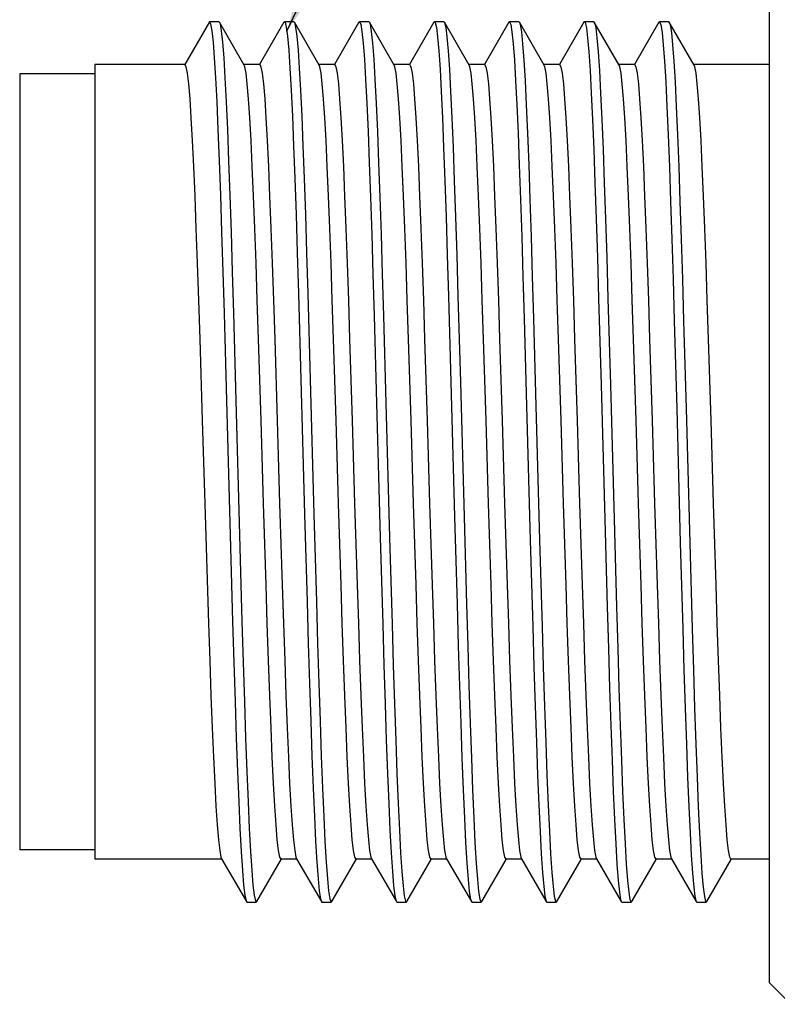
# Model space of a CAD drawing. Units: inches. Extents: x 0.7 to 21.3, y 0.5 to 16.
# Drawn here: x 2.7 to 3.1, y 8.9 to 9.4 of the extents above; entities that cross this region are included whole.
import ezdxf

# ---------------------------------------------------------------- set-up
doc = ezdxf.new("R2010")
doc.units = ezdxf.units.IN
doc.header["$LTSCALE"] = 1.21
doc.header["$MEASUREMENT"] = 0
doc.layers.get('0').update_dxf_attribs({"linetype": 'CONTINUOUS'})
doc.layers.add('NOTES', color=7, linetype='CONTINUOUS')
doc.dimstyles.get("Standard").update_dxf_attribs({"dimtxt": 0.1, "dimasz": 0.1875, "dimexe": 0.125, "dimexo": 0.0625, "dimgap": 0.09, "dimtad": 0, "dimtih": 1, "dimtoh": 1, "dimdec": 3, "dimzin": 0, "dimdsep": 46, "dimtxsty": 'STANDARD', "dimblk": '_FILLED', "dimblk1": '_FILLED', "dimblk2": '_FILLED', "dimcen": 0.09, "dimadec": 3, "dimazin": 0, "dimtol": 1, "dimtp": 0.001, "dimtm": 0.001, "dimtfac": 1, "dimtdec": 3, "dimtofl": 0, "dimtmove": 0, "dimatfit": 3, "dimldrblk": '_FILLED', "dimfxl": 1, "dimtolj": 1, "dimtzin": 0, "dimarcsym": 0})

# ---------------------------------------------------------------- blocks, each defined once
blk = doc.blocks.new('_FILLED')
at = {"color": 0, "linetype": 'BYBLOCK'}
blk.add_solid([(0, 0), (-1, 0.1667), (-1, -0.1667)], dxfattribs=at)

msp = doc.modelspace()

# ---------------------------------------------------------------- linework, layer by layer
at = {"color": 7, "linetype": 'CONTINUOUS'}
for p, q in [((3.1003, 8.88507), (3.1003, 9.43231)), ((2.80621, 9.38986), (2.79322, 9.36735)), ((2.81113, 9.38986), (2.80621, 9.38986)), ((2.81113, 9.38986), (2.81143, 9.38961)), ((2.82445, 9.36707), (2.81143, 9.38961)), ((2.84529, 9.38961), (2.83246, 9.36742)), ((2.84529, 9.38961), (2.84558, 9.38986)), ((2.8505, 9.38986), (2.84558, 9.38986)), ((2.8505, 9.38986), (2.8508, 9.38961)), ((2.86382, 9.36707), (2.8508, 9.38961)), ((2.88466, 9.38961), (2.87183, 9.36742)), ((2.88466, 9.38961), (2.88495, 9.38986)), ((2.88987, 9.38986), (2.88495, 9.38986)), ((2.88987, 9.38986), (2.89017, 9.38961)), ((2.90319, 9.36707), (2.89017, 9.38961)), ((2.92403, 9.38961), (2.9112, 9.36742)), ((2.92403, 9.38961), (2.92432, 9.38986)), ((2.92924, 9.38986), (2.92432, 9.38986)), ((2.92924, 9.38986), (2.92954, 9.38961)), ((2.94256, 9.36707), (2.92954, 9.38961)), ((2.9634, 9.38961), (2.95057, 9.36742)), ((2.9634, 9.38961), (2.96369, 9.38986)), ((2.96861, 9.38986), (2.96369, 9.38986)), ((2.98193, 9.36707), (2.96891, 9.38961)), ((3.00277, 9.38961), (2.98994, 9.36742)), ((3.00798, 9.38986), (3.00306, 9.38986)), ((3.00798, 9.38986), (3.00828, 9.38961)), ((3.00828, 9.38961), (3.0084, 9.38936)), ((3.0213, 9.36707), (3.00828, 9.38961)), ((3.04214, 9.38961), (3.02931, 9.36742)), ((3.04214, 9.38961), (3.04243, 9.38986)), ((3.04735, 9.38986), (3.04243, 9.38986)), ((3.06067, 9.36707), (3.04765, 9.38961)), ((2.74597, 9.36735), (2.74597, 8.95003)), ((2.79322, 9.36735), (2.74597, 9.36735)), ((2.83259, 9.36735), (2.82429, 9.36735)), ((2.87196, 9.36735), (2.86366, 9.36735)), ((2.91133, 9.36735), (2.90303, 9.36735)), ((2.9507, 9.36735), (2.9424, 9.36735)), ((2.99007, 9.36735), (2.98177, 9.36735)), ((3.02944, 9.36735), (3.02114, 9.36735)), ((3.1003, 9.36735), (3.06051, 9.36735)), ((2.7066, 9.36243), (2.7066, 8.95495)), ((2.74597, 9.36243), (2.7066, 9.36243)), ((2.85297, 9.24708), (2.85425, 9.20188)), ((2.85789, 9.24708), (2.85917, 9.20188)), ((2.93174, 9.24579), (2.93302, 9.2005)), ((2.93666, 9.24579), (2.93795, 9.2005)), ((3.01052, 9.2445), (3.0118, 9.19914)), ((3.01544, 9.2445), (3.01672, 9.19914)), ((2.8139, 9.23671), (2.81518, 9.19091)), ((2.81882, 9.23671), (2.8201, 9.19091)), ((2.89267, 9.2354), (2.89396, 9.18952)), ((2.8976, 9.2354), (2.89888, 9.18952)), ((2.97145, 9.23408), (2.97273, 9.18815)), ((2.97637, 9.23408), (2.97765, 9.18815)), ((2.80109, 9.22317), (2.8024, 9.18051)), ((2.84046, 9.22317), (2.84177, 9.18051)), ((2.87983, 9.22317), (2.88114, 9.18051)), ((2.9192, 9.22317), (2.92051, 9.18051)), ((2.95857, 9.22317), (2.95988, 9.18051)), ((2.99794, 9.22317), (2.99925, 9.18051)), ((3.03731, 9.22317), (3.03862, 9.1805)), ((2.93302, 9.2005), (2.93495, 9.12992)), ((2.93795, 9.2005), (2.93987, 9.12992)), ((3.0118, 9.19914), (3.01372, 9.12855)), ((3.01672, 9.19914), (3.01864, 9.12855)), ((2.81518, 9.19091), (2.8171, 9.1203)), ((2.8201, 9.19091), (2.82202, 9.1203)), ((2.89396, 9.18952), (2.89588, 9.11893)), ((2.89888, 9.18952), (2.9008, 9.11893)), ((2.97273, 9.18815), (2.97465, 9.11756)), ((2.97765, 9.18815), (2.97958, 9.11756)), ((2.83594, 9.09421), (2.83463, 9.13688)), ((2.87531, 9.09421), (2.874, 9.13688)), ((2.91468, 9.09421), (2.91337, 9.13688)), ((2.95405, 9.09421), (2.95274, 9.13688)), ((2.99342, 9.09421), (2.99211, 9.13688)), ((3.03279, 9.09421), (3.03148, 9.13688)), ((3.07216, 9.09421), (3.07085, 9.13688)), ((2.93495, 9.12992), (2.93623, 9.08396)), ((2.93987, 9.12992), (2.94115, 9.08396)), ((3.01372, 9.12855), (3.015, 9.08265)), ((3.01864, 9.12855), (3.01993, 9.08265)), ((2.8171, 9.1203), (2.81838, 9.07482)), ((2.82202, 9.1203), (2.8233, 9.07482)), ((2.89588, 9.11893), (2.89716, 9.07353)), ((2.9008, 9.11893), (2.90208, 9.07353)), ((2.97465, 9.11756), (2.97594, 9.07224)), ((2.97958, 9.11756), (2.98086, 9.07224)), ((3.05343, 9.11619), (3.05471, 9.07095)), ((3.05835, 9.11619), (3.05964, 9.07095)), ((2.74597, 8.95495), (2.7066, 8.95495)), ((2.81257, 8.95031), (2.8256, 8.92778)), ((2.85194, 8.95031), (2.86497, 8.92778)), ((2.89131, 8.95031), (2.90434, 8.92778)), ((2.93068, 8.95031), (2.94371, 8.92778)), ((2.97005, 8.95031), (2.98308, 8.92778)), ((3.00943, 8.95031), (3.02245, 8.92778)), ((3.0488, 8.95031), (3.06182, 8.92778)), ((2.81274, 8.95003), (2.74597, 8.95003)), ((2.83111, 8.92778), (2.84394, 8.94996)), ((2.85211, 8.95003), (2.84381, 8.95003)), ((2.87048, 8.92778), (2.88331, 8.94996)), ((2.89148, 8.95003), (2.88318, 8.95003)), ((2.90985, 8.92778), (2.92268, 8.94996)), ((2.93085, 8.95003), (2.92255, 8.95003)), ((2.94922, 8.92778), (2.96205, 8.94996)), ((2.97022, 8.95003), (2.96192, 8.95003)), ((2.98859, 8.92778), (3.00142, 8.94996)), ((3.00959, 8.95003), (3.00129, 8.95003)), ((3.02796, 8.92778), (3.04079, 8.94996)), ((3.04896, 8.95003), (3.04066, 8.95003)), ((3.06733, 8.92778), (3.08016, 8.94996)), ((3.1003, 8.95003), (3.08003, 8.95003)), ((2.8256, 8.92778), (2.8259, 8.92752)), ((2.8259, 8.92752), (2.83082, 8.92752)), ((2.86527, 8.92752), (2.87019, 8.92752)), ((2.87019, 8.92752), (2.87048, 8.92778)), ((2.9042, 8.92807), (2.90434, 8.92778)), ((2.90434, 8.92778), (2.90464, 8.92752)), ((2.90464, 8.92752), (2.90956, 8.92752)), ((2.94401, 8.92752), (2.94893, 8.92752)), ((2.94893, 8.92752), (2.94922, 8.92778)), ((2.98298, 8.92798), (2.98308, 8.92778)), ((2.98308, 8.92778), (2.98338, 8.92752)), ((2.98338, 8.92752), (2.9883, 8.92752)), ((2.9883, 8.92752), (2.98859, 8.92778)), ((3.02245, 8.92778), (3.02275, 8.92752)), ((3.02275, 8.92752), (3.02767, 8.92752)), ((3.02767, 8.92752), (3.02796, 8.92778)), ((3.06182, 8.92778), (3.06212, 8.92752)), ((3.06212, 8.92752), (3.06704, 8.92752)), ((3.06704, 8.92752), (3.06733, 8.92778)), ((3.1003, 8.88507), (3.11151, 8.87386))]:
    msp.add_line(p, q, dxfattribs=at)
for points in [[(2.80621, 9.38986), (2.80685, 9.38866), (2.80749, 9.38505), (2.80813, 9.37908), (2.80877, 9.37081), (2.80941, 9.36033), (2.81005, 9.34774), (2.81069, 9.33317), (2.81133, 9.31679), (2.81198, 9.29875), (2.81262, 9.27925), (2.81326, 9.2585), (2.8139, 9.23671)], [(2.81143, 9.38961), (2.81177, 9.38866), (2.81241, 9.38505), (2.81305, 9.37908), (2.81369, 9.37081), (2.81433, 9.36033), (2.81498, 9.34774), (2.81562, 9.33317), (2.81626, 9.31679), (2.8169, 9.29875), (2.81754, 9.27925), (2.81818, 9.2585), (2.81882, 9.23671)], [(2.84558, 9.38986), (2.84592, 9.38953), (2.84656, 9.38705), (2.8472, 9.38218), (2.84784, 9.37498), (2.84848, 9.36553), (2.84912, 9.35391), (2.84976, 9.34026), (2.8504, 9.32472), (2.85104, 9.30743), (2.85168, 9.2886), (2.85233, 9.26841), (2.85297, 9.24708)], [(2.8508, 9.38961), (2.85148, 9.38705), (2.85212, 9.38218), (2.85276, 9.37498), (2.8534, 9.36553), (2.85404, 9.35391), (2.85468, 9.34026), (2.85532, 9.32472), (2.85597, 9.30743), (2.85661, 9.2886), (2.85725, 9.26841), (2.85789, 9.24708)], [(2.88495, 9.38986), (2.88563, 9.38851), (2.88627, 9.38476), (2.88691, 9.37866), (2.88755, 9.37025), (2.88819, 9.35964), (2.88883, 9.34693), (2.88947, 9.33226), (2.89011, 9.31577), (2.89075, 9.29765), (2.89139, 9.27807), (2.89203, 9.25724), (2.89267, 9.2354)], [(2.89017, 9.38961), (2.89055, 9.38851), (2.89119, 9.38476), (2.89183, 9.37866), (2.89247, 9.37025), (2.89311, 9.35964), (2.89375, 9.34693), (2.89439, 9.33226), (2.89503, 9.31577), (2.89567, 9.29765), (2.89631, 9.27807), (2.89696, 9.25724), (2.8976, 9.2354)], [(2.92432, 9.38986), (2.9247, 9.38945), (2.92534, 9.38682), (2.92598, 9.38182), (2.92662, 9.37449), (2.92726, 9.3649), (2.9279, 9.35317), (2.92854, 9.3394), (2.92918, 9.32374), (2.92982, 9.30637), (2.93046, 9.28745), (2.9311, 9.26718), (2.93174, 9.24579)], [(2.92954, 9.38961), (2.92962, 9.38945), (2.93026, 9.38682), (2.9309, 9.38182), (2.93154, 9.37449), (2.93218, 9.3649), (2.93282, 9.35317), (2.93346, 9.3394), (2.9341, 9.32374), (2.93474, 9.30637), (2.93538, 9.28745), (2.93602, 9.26718), (2.93666, 9.24579)], [(2.96369, 9.38986), (2.96377, 9.38985), (2.96441, 9.38836), (2.96505, 9.38447), (2.96569, 9.37822), (2.96633, 9.36969), (2.96697, 9.35895), (2.96761, 9.34612), (2.96825, 9.33134), (2.96889, 9.31475), (2.96953, 9.29653), (2.97017, 9.27688), (2.97081, 9.25599), (2.97145, 9.23408)], [(2.96861, 9.38986), (2.96869, 9.38985), (2.96891, 9.38961)], [(2.96891, 9.38961), (2.96933, 9.38836), (2.96997, 9.38447), (2.97061, 9.37822), (2.97125, 9.36969), (2.97189, 9.35895), (2.97253, 9.34612), (2.97317, 9.33134), (2.97381, 9.31475), (2.97445, 9.29653), (2.97509, 9.27688), (2.97573, 9.25599), (2.97637, 9.23408)], [(3.00277, 9.38961), (3.00284, 9.38971), (3.00306, 9.38986)], [(3.00306, 9.38986), (3.00348, 9.38936), (3.00412, 9.3866), (3.00476, 9.38145), (3.0054, 9.37399), (3.00604, 9.36427), (3.00668, 9.35241), (3.00732, 9.33853), (3.00796, 9.32277), (3.0086, 9.30529), (3.00924, 9.28629), (3.00988, 9.26596), (3.01052, 9.2445)], [(3.04243, 9.38986), (3.04254, 9.38983), (3.04319, 9.38819), (3.04383, 9.38417), (3.04447, 9.37779), (3.04511, 9.36912), (3.04575, 9.35825), (3.04639, 9.34531), (3.04703, 9.33041), (3.04767, 9.31372), (3.04831, 9.29542), (3.04895, 9.27568), (3.04959, 9.25472), (3.05023, 9.23277)], [(3.04735, 9.38986), (3.04747, 9.38983), (3.04765, 9.38961)], [(3.04765, 9.38961), (3.04811, 9.38819), (3.04875, 9.38417), (3.04939, 9.37779), (3.05003, 9.36912), (3.05067, 9.35825), (3.05131, 9.34531), (3.05195, 9.33041), (3.05259, 9.31372), (3.05323, 9.29542), (3.05387, 9.27568), (3.05451, 9.25472), (3.05515, 9.23277)], [(3.0084, 9.38936), (3.00904, 9.3866), (3.00968, 9.38145), (3.01032, 9.37399), (3.01096, 9.36427), (3.0116, 9.35241), (3.01224, 9.33853), (3.01288, 9.32277), (3.01352, 9.30529), (3.01416, 9.28629), (3.0148, 9.26596), (3.01544, 9.2445)], [(2.79322, 9.36735), (2.79387, 9.36621), (2.79453, 9.36279), (2.79518, 9.35714), (2.79584, 9.34931), (2.7965, 9.3394), (2.79715, 9.3275), (2.79781, 9.31376), (2.79846, 9.29832), (2.79912, 9.28134), (2.79978, 9.26302), (2.80043, 9.24356), (2.80109, 9.22317)], [(2.832, 9.22317), (2.83135, 9.24356), (2.83069, 9.26302), (2.83003, 9.28134), (2.82938, 9.29832), (2.82872, 9.31376), (2.82807, 9.3275), (2.82741, 9.3394), (2.82675, 9.34931), (2.8261, 9.35714), (2.82544, 9.36279), (2.82478, 9.36621), (2.82445, 9.36707)], [(2.83259, 9.36735), (2.83324, 9.36621), (2.8339, 9.36279), (2.83455, 9.35714), (2.83521, 9.34931), (2.83587, 9.3394), (2.83652, 9.3275), (2.83718, 9.31376), (2.83783, 9.29832), (2.83849, 9.28134), (2.83915, 9.26302), (2.8398, 9.24356), (2.84046, 9.22317)], [(2.87137, 9.22317), (2.87072, 9.24356), (2.87006, 9.26302), (2.8694, 9.28134), (2.86875, 9.29832), (2.86809, 9.31376), (2.86744, 9.3275), (2.86678, 9.3394), (2.86612, 9.34931), (2.86547, 9.35714), (2.86481, 9.36279), (2.86415, 9.36621), (2.86382, 9.36707)], [(2.87196, 9.36735), (2.87261, 9.36621), (2.87327, 9.36279), (2.87392, 9.35714), (2.87458, 9.34931), (2.87524, 9.3394), (2.87589, 9.3275), (2.87655, 9.31376), (2.8772, 9.29832), (2.87786, 9.28134), (2.87852, 9.26302), (2.87917, 9.24357), (2.87983, 9.22317)], [(2.91074, 9.22317), (2.91009, 9.24357), (2.90943, 9.26302), (2.90877, 9.28134), (2.90812, 9.29832), (2.90746, 9.31376), (2.90681, 9.3275), (2.90615, 9.3394), (2.90549, 9.34931), (2.90484, 9.35714), (2.90418, 9.36279), (2.90352, 9.36621), (2.90319, 9.36707)], [(2.91133, 9.36735), (2.91198, 9.36621), (2.91264, 9.36279), (2.91329, 9.35714), (2.91395, 9.34931), (2.91461, 9.3394), (2.91526, 9.3275), (2.91592, 9.31376), (2.91657, 9.29832), (2.91723, 9.28134), (2.91789, 9.26302), (2.91854, 9.24357), (2.9192, 9.22317)], [(2.95011, 9.22317), (2.94946, 9.24357), (2.9488, 9.26302), (2.94814, 9.28134), (2.94749, 9.29832), (2.94683, 9.31376), (2.94618, 9.3275), (2.94552, 9.3394), (2.94486, 9.34931), (2.94421, 9.35714), (2.94355, 9.36279), (2.9429, 9.36621), (2.94256, 9.36707)], [(2.9507, 9.36735), (2.95135, 9.36621), (2.95201, 9.36279), (2.95266, 9.35714), (2.95332, 9.34931), (2.95398, 9.3394), (2.95463, 9.3275), (2.95529, 9.31376), (2.95594, 9.29832), (2.9566, 9.28134), (2.95726, 9.26302), (2.95791, 9.24356), (2.95857, 9.22317)], [(2.98948, 9.22317), (2.98883, 9.24356), (2.98817, 9.26302), (2.98751, 9.28134), (2.98686, 9.29832), (2.9862, 9.31376), (2.98555, 9.3275), (2.98489, 9.3394), (2.98423, 9.34931), (2.98358, 9.35714), (2.98292, 9.36279), (2.98227, 9.36621), (2.98193, 9.36707)], [(2.99007, 9.36735), (2.99072, 9.36621), (2.99138, 9.36279), (2.99203, 9.35714), (2.99269, 9.34931), (2.99335, 9.3394), (2.994, 9.3275), (2.99466, 9.31376), (2.99531, 9.29832), (2.99597, 9.28134), (2.99663, 9.26302), (2.99728, 9.24356), (2.99794, 9.22317)], [(3.02885, 9.22317), (3.0282, 9.24356), (3.02754, 9.26302), (3.02688, 9.28134), (3.02623, 9.29832), (3.02557, 9.31376), (3.02492, 9.3275), (3.02426, 9.3394), (3.0236, 9.34931), (3.02295, 9.35714), (3.02229, 9.36279), (3.02164, 9.36621), (3.0213, 9.36707)], [(3.02944, 9.36735), (3.03009, 9.36621), (3.03075, 9.36279), (3.0314, 9.35714), (3.03206, 9.34931), (3.03272, 9.3394), (3.03337, 9.3275), (3.03403, 9.31376), (3.03468, 9.29832), (3.03534, 9.28134), (3.036, 9.26302), (3.03665, 9.24356), (3.03731, 9.22317)], [(3.06822, 9.22317), (3.06757, 9.24356), (3.06691, 9.26302), (3.06625, 9.28134), (3.0656, 9.29832), (3.06494, 9.31376), (3.06429, 9.3275), (3.06363, 9.3394), (3.06297, 9.34931), (3.06232, 9.35714), (3.06166, 9.36279), (3.06101, 9.36621), (3.06067, 9.36707)], [(3.05023, 9.23277), (3.05151, 9.18677), (3.05343, 9.11619)], [(3.05515, 9.23277), (3.05643, 9.18677), (3.05835, 9.11619)], [(2.83463, 9.13688), (2.83331, 9.18051), (2.832, 9.22317)], [(2.874, 9.13688), (2.87268, 9.18051), (2.87137, 9.22317)], [(2.91337, 9.13688), (2.91205, 9.18051), (2.91074, 9.22317)], [(2.95274, 9.13688), (2.95143, 9.18051), (2.95011, 9.22317)], [(2.99211, 9.13688), (2.9908, 9.18051), (2.98948, 9.22317)], [(3.03148, 9.13688), (3.03017, 9.18051), (3.02885, 9.22317)], [(3.07085, 9.13688), (3.06954, 9.1805), (3.06822, 9.22317)], [(2.85425, 9.20188), (2.85617, 9.13131), (2.85745, 9.08528)], [(2.85917, 9.20188), (2.86109, 9.13131), (2.86237, 9.08528)], [(2.8024, 9.18051), (2.80371, 9.13688), (2.80568, 9.07382)], [(2.84177, 9.18051), (2.84308, 9.13688), (2.8444, 9.09421)], [(2.88114, 9.18051), (2.88245, 9.13688), (2.88377, 9.09421)], [(2.92051, 9.18051), (2.92182, 9.13688), (2.92314, 9.09421)], [(2.95988, 9.18051), (2.96119, 9.13688), (2.96251, 9.09421)], [(2.99925, 9.18051), (3.00056, 9.13688), (3.00188, 9.09421)], [(3.03862, 9.1805), (3.03993, 9.13688), (3.04125, 9.09421)], [(2.84381, 8.95003), (2.84316, 8.95117), (2.8425, 8.95459), (2.84185, 8.96024), (2.84119, 8.96807), (2.84053, 8.97799), (2.83988, 8.98988), (2.83922, 9.00363), (2.83856, 9.01907), (2.83791, 9.03604), (2.83725, 9.05436), (2.8366, 9.07382), (2.83594, 9.09421)], [(2.8444, 9.09421), (2.84505, 9.07382), (2.84571, 9.05436), (2.84636, 9.03604), (2.84702, 9.01907), (2.84768, 9.00363), (2.84833, 8.98988), (2.84899, 8.97798), (2.84965, 8.96807), (2.8503, 8.96024), (2.85096, 8.95459), (2.85161, 8.95117), (2.85194, 8.95031)], [(2.88318, 8.95003), (2.88253, 8.95117), (2.88187, 8.95459), (2.88122, 8.96024), (2.88056, 8.96807), (2.8799, 8.97798), (2.87925, 8.98988), (2.87859, 9.00363), (2.87793, 9.01907), (2.87728, 9.03604), (2.87662, 9.05436), (2.87597, 9.07382), (2.87531, 9.09421)], [(2.88377, 9.09421), (2.88442, 9.07382), (2.88508, 9.05436), (2.88573, 9.03605), (2.88639, 9.01907), (2.88705, 9.00363), (2.8877, 8.98988), (2.88836, 8.97799), (2.88902, 8.96807), (2.88967, 8.96024), (2.89033, 8.95459), (2.89098, 8.95117), (2.89131, 8.95031)], [(2.92255, 8.95003), (2.9219, 8.95117), (2.92124, 8.95459), (2.92059, 8.96024), (2.91993, 8.96807), (2.91927, 8.97799), (2.91862, 8.98988), (2.91796, 9.00363), (2.9173, 9.01907), (2.91665, 9.03605), (2.91599, 9.05436), (2.91534, 9.07382), (2.91468, 9.09421)], [(2.92314, 9.09421), (2.92379, 9.07382), (2.92445, 9.05436), (2.9251, 9.03605), (2.92576, 9.01907), (2.92642, 9.00363), (2.92707, 8.98988)], [(2.95799, 8.98988), (2.95733, 9.00363), (2.95667, 9.01907), (2.95602, 9.03605), (2.95536, 9.05436), (2.95471, 9.07382), (2.95405, 9.09421)], [(2.96251, 9.09421), (2.96316, 9.07382), (2.96382, 9.05436), (2.96448, 9.03604), (2.96513, 9.01907), (2.96579, 9.00363), (2.96644, 8.98988), (2.9671, 8.97798), (2.96776, 8.96807), (2.96841, 8.96024), (2.96907, 8.95459), (2.96972, 8.95117), (2.97005, 8.95031)], [(3.00129, 8.95003), (3.00064, 8.95117), (2.99998, 8.95459), (2.99933, 8.96024), (2.99867, 8.96807), (2.99801, 8.97798), (2.99736, 8.98988), (2.9967, 9.00363), (2.99604, 9.01907), (2.99539, 9.03604), (2.99473, 9.05436), (2.99408, 9.07382), (2.99342, 9.09421)], [(3.00188, 9.09421), (3.00253, 9.07382), (3.00319, 9.05436), (3.00385, 9.03604), (3.0045, 9.01907), (3.00516, 9.00363), (3.00581, 8.98988), (3.00647, 8.97799), (3.00713, 8.96807), (3.00778, 8.96024), (3.00844, 8.95459), (3.00909, 8.95117), (3.00943, 8.95031)], [(3.04066, 8.95003), (3.04001, 8.95117), (3.03935, 8.95459), (3.0387, 8.96024), (3.03804, 8.96807), (3.03738, 8.97799), (3.03673, 8.98988), (3.03607, 9.00363), (3.03541, 9.01907), (3.03476, 9.03604), (3.0341, 9.05436), (3.03345, 9.07382), (3.03279, 9.09421)], [(3.04125, 9.09421), (3.0419, 9.07382), (3.04256, 9.05436), (3.04322, 9.03604), (3.04387, 9.01907), (3.04453, 9.00363), (3.04518, 8.98988), (3.04584, 8.97798), (3.0465, 8.96807), (3.04715, 8.96024), (3.04781, 8.95459), (3.04846, 8.95117), (3.0488, 8.95031)], [(3.08003, 8.95003), (3.07938, 8.95117), (3.07872, 8.95459), (3.07807, 8.96024), (3.07741, 8.96807), (3.07675, 8.97798), (3.0761, 8.98988), (3.07544, 9.00363), (3.07478, 9.01907), (3.07413, 9.03604), (3.07347, 9.05436), (3.07282, 9.07382), (3.07216, 9.09421)], [(2.85745, 9.08528), (2.85809, 9.0633), (2.85873, 9.0423), (2.85937, 9.02253), (2.86001, 9.00418), (2.86065, 8.98744), (2.86129, 8.97249), (2.86193, 8.95949), (2.86257, 8.94856), (2.86321, 8.93982), (2.86385, 8.93337), (2.86449, 8.92927), (2.86497, 8.92778)], [(2.86237, 9.08528), (2.86301, 9.0633), (2.86365, 9.0423), (2.86429, 9.02253), (2.86493, 9.00418), (2.86557, 8.98744), (2.86621, 8.97249), (2.86685, 8.95949), (2.86749, 8.94856), (2.86813, 8.93982), (2.86877, 8.93337), (2.86942, 8.92927), (2.87006, 8.92757), (2.87019, 8.92752)], [(2.93623, 9.08396), (2.93687, 9.06203), (2.93751, 9.04111), (2.93815, 9.02141), (2.93879, 9.00315), (2.93943, 8.98651), (2.94007, 8.97167)], [(2.94115, 9.08396), (2.94179, 9.06203), (2.94243, 9.04111), (2.94307, 9.02141), (2.94371, 9.00315), (2.94435, 8.98651), (2.94499, 8.97167)], [(3.015, 9.08265), (3.01564, 9.06077), (3.01629, 9.03991), (3.01693, 9.0203), (3.01757, 9.00213), (3.01821, 8.98559), (3.01885, 8.97086), (3.01949, 8.95809), (3.02013, 8.94741), (3.02077, 8.93894), (3.02141, 8.93277), (3.02205, 8.92895), (3.02245, 8.92778)], [(3.01993, 9.08265), (3.02057, 9.06077), (3.02121, 9.03991), (3.02185, 9.0203), (3.02249, 9.00213), (3.02313, 8.98559), (3.02377, 8.97086), (3.02441, 8.95809), (3.02505, 8.94741), (3.02569, 8.93894), (3.02633, 8.93277), (3.02697, 8.92895), (3.02767, 8.92752)], [(2.81838, 9.07482), (2.81902, 9.05328), (2.81966, 9.03284), (2.8203, 9.0137), (2.82094, 8.99609), (2.82158, 8.98018), (2.82222, 8.96612), (2.82286, 8.95408), (2.8235, 8.94417), (2.82414, 8.9365), (2.82478, 8.93115), (2.82543, 8.92817), (2.8256, 8.92778)], [(2.8233, 9.07482), (2.82394, 9.05328), (2.82458, 9.03284), (2.82522, 9.0137), (2.82586, 8.99609), (2.8265, 8.98018), (2.82714, 8.96612), (2.82778, 8.95408), (2.82843, 8.94417), (2.82907, 8.9365), (2.82971, 8.93115), (2.83035, 8.92817), (2.83082, 8.92752)], [(2.80568, 9.07382), (2.80634, 9.05436), (2.80699, 9.03604), (2.80765, 9.01907), (2.80831, 9.00363), (2.80896, 8.98988), (2.80962, 8.97799), (2.81028, 8.96807), (2.81093, 8.96024), (2.81159, 8.95459), (2.81224, 8.95117), (2.81257, 8.95031)], [(2.89716, 9.07353), (2.8978, 9.05204), (2.89844, 9.03167), (2.89908, 9.01263), (2.89972, 8.9951), (2.90036, 8.97929), (2.901, 8.96536), (2.90164, 8.95343), (2.90228, 8.94365), (2.90292, 8.93612), (2.90356, 8.93091), (2.9042, 8.92807)], [(2.90208, 9.07353), (2.90272, 9.05204), (2.90336, 9.03167), (2.904, 9.01263), (2.90464, 8.9951), (2.90528, 8.97929), (2.90592, 8.96536), (2.90656, 8.95343), (2.9072, 8.94365), (2.90784, 8.93612), (2.90848, 8.93091), (2.90912, 8.92807), (2.90956, 8.92752)], [(2.97594, 9.07224), (2.97658, 9.05082), (2.97722, 9.03051), (2.97786, 9.01155), (2.9785, 8.99413), (2.97914, 8.97842), (2.97978, 8.9646), (2.98042, 8.9528), (2.98106, 8.94315), (2.9817, 8.93575), (2.98234, 8.93067), (2.98298, 8.92798)], [(2.98086, 9.07224), (2.9815, 9.05082), (2.98214, 9.03051), (2.98278, 9.01155), (2.98342, 8.99413), (2.98406, 8.97842), (2.9847, 8.9646), (2.98534, 8.9528), (2.98598, 8.94315), (2.98662, 8.93575), (2.98726, 8.93067), (2.9879, 8.92798), (2.9883, 8.92752)], [(3.05471, 9.07095), (3.05535, 9.04958), (3.05599, 9.02936), (3.05664, 9.01048), (3.05728, 8.99315), (3.05792, 8.97756), (3.05856, 8.96384), (3.0592, 8.95217), (3.05984, 8.94265), (3.06048, 8.93538), (3.06112, 8.93045), (3.06182, 8.92778)], [(3.05964, 9.07095), (3.06028, 9.04958), (3.06092, 9.02936), (3.06156, 9.01048), (3.0622, 8.99315), (3.06284, 8.97756), (3.06348, 8.96384), (3.06412, 8.95217), (3.06476, 8.94265), (3.0654, 8.93538), (3.06604, 8.93045), (3.06668, 8.9279), (3.06704, 8.92752)], [(2.92707, 8.98988), (2.92773, 8.97799), (2.92839, 8.96807), (2.92904, 8.96024), (2.9297, 8.95459), (2.93035, 8.95117), (2.93068, 8.95031)], [(2.96192, 8.95003), (2.96127, 8.95117), (2.96061, 8.95459), (2.95996, 8.96024), (2.9593, 8.96807), (2.95864, 8.97799), (2.95799, 8.98988)], [(2.94007, 8.97167), (2.94071, 8.95878), (2.94135, 8.94798), (2.94199, 8.93938), (2.94263, 8.93307), (2.94327, 8.92911), (2.94371, 8.92778)], [(2.94499, 8.97167), (2.94563, 8.95878), (2.94627, 8.94798), (2.94691, 8.93938), (2.94755, 8.93307), (2.94819, 8.92911), (2.94883, 8.92755), (2.94893, 8.92752)], [(2.83082, 8.92752), (2.83099, 8.92761), (2.83111, 8.92778)], [(2.86497, 8.92778), (2.86513, 8.92757), (2.86527, 8.92752)], [(2.90956, 8.92752), (2.90976, 8.92765), (2.90985, 8.92778)], [(2.94371, 8.92778), (2.94391, 8.92755), (2.94401, 8.92752)]]:
    msp.add_lwpolyline(points, dxfattribs=at)

# ---------------------------------------------------------------- leaders
at = {"layer": 'NOTES', "color": 7, "linetype": 'CONTINUOUS'}
msp.add_leader([(2.84688, 9.38491), (3.36211, 10.48362), (3.61211, 10.48362)], dimstyle='STANDARD', override={"dimtad": 0}, dxfattribs=at)

doc.saveas('drawing.dxf')
